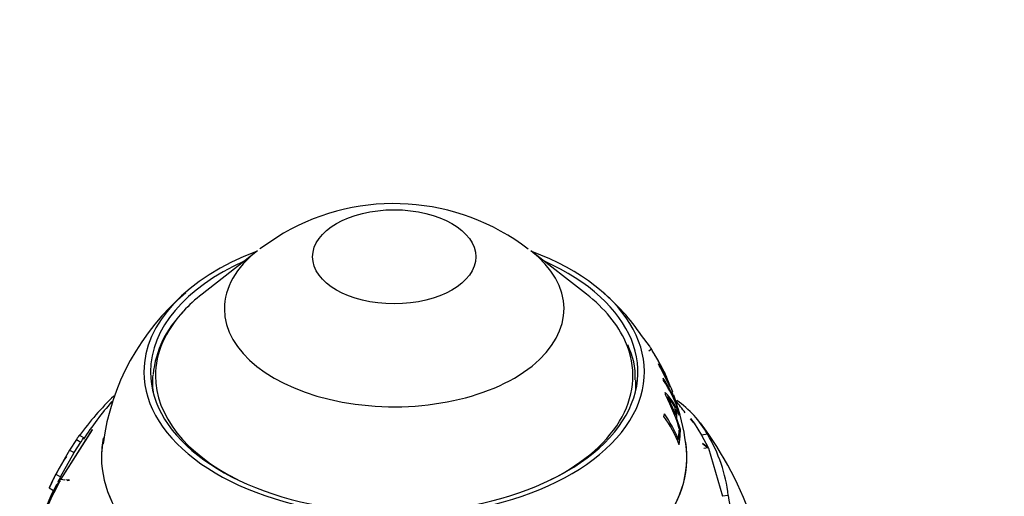
# Model space of a CAD drawing. Units: millimetres. Extents: x 0 to 1460, y 0 to 2744.
# Drawn here: x 337 to 412, y 867 to 903 of the extents above; entities that cross this region are included whole.
import ezdxf
from ezdxf import colors
from ezdxf.entities.mleader import LeaderData, LeaderLine
from ezdxf.math import Vec2, Vec3

# ---------------------------------------------------------------- set-up
doc = ezdxf.new("R2010")
doc.units = ezdxf.units.MM
doc.layers.add('DV5_Défaut', color=7, linetype='Continuous')
doc.layers.add('Défaut', color=7, linetype='Continuous')

# ---------------------------------------------------------------- blocks, each defined once
blk = doc.blocks.new('_DOT')
at = {"color": 0}
blk.add_line((0, 0), (-1, 0), dxfattribs=at)
at = {"color": 0, "const_width": 0.333}
blk.add_lwpolyline([(-0.1665, 0, 1), (0.1665, 0, 1)], format="xyb", close=True, dxfattribs=at)
blk = doc.blocks.new('SE4')
at = {"layer": 'DV5_Défaut', "color": 7, "linetype": 'Continuous'}
for p, q in [((357.2, 886.658), (355.408, 885.456)), ((355.218, 885.32), (350.975, 881.996)), ((380.382, 881.996), (376.139, 885.32)), ((385.203, 878.033), (384.607, 878.828)), ((385.195, 878.048), (385.192, 878.047)), ((385.374, 877.766), (385.159, 877.633)), ((386.798, 874.869), (385.904, 876.662)), ((386.363, 875.966), (386.081, 876.459)), ((386.519, 874.083), (386.597, 874.115)), ((387.054, 874.187), (386.946, 874.479)), ((387.127, 873.989), (387.054, 874.187)), ((387.163, 874.029), (387.08, 874.254)), ((387.246, 873.574), (387.277, 873.584)), ((387.145, 872.701), (387.214, 872.722)), ((387.188, 873.144), (387.263, 873.168)), ((387.263, 873.168), (387.489, 872.718)), ((387.394, 872.906), (387.454, 872.923)), ((387.253, 872.414), (387.318, 872.433)), ((387.577, 871.624), (387.318, 872.433)), ((388.345, 872.476), (388.628, 872.109)), ((388.617, 872.124), (388.364, 872.452)), ((388.628, 872.109), (389.196, 871.198)), ((342.563, 871.601), (340.138, 867.794)), ((340.164, 867.806), (342.587, 871.629)), ((341.923, 870.992), (341.579, 871.191)), ((342.587, 871.629), (342.563, 871.601)), ((342.569, 871.601), (342.563, 871.601)), ((387.475, 871.324), (387.574, 871.346)), ((387.574, 871.346), (387.488, 871.571)), ((387.515, 871.61), (387.577, 871.624)), ((389.645, 871.268), (389.196, 871.198)), ((389.196, 871.198), (389.714, 870.238)), ((341.356, 870.866), (340.836, 870.053)), ((341.182, 869.853), (341.704, 870.665)), ((341.356, 870.866), (341.704, 870.665)), ((387.323, 870.839), (387.429, 870.861)), ((389.714, 870.238), (389.264, 870.563)), ((389.264, 870.563), (389.29, 870.533)), ((389.29, 870.533), (389.735, 870.195)), ((340.836, 870.053), (339.787, 868.202)), ((340.138, 867.999), (341.182, 869.853)), ((340.836, 870.053), (341.182, 869.853)), ((389.377, 870.186), (389.714, 870.238)), ((389.735, 870.195), (390.79, 866.507)), ((339.787, 868.202), (340.138, 867.999)), ((339.813, 867.356), (340.057, 867.642)), ((340.138, 867.794), (339.943, 867.614)), ((340.089, 867.665), (340.151, 867.672)), ((340.485, 867.757), (340.164, 867.806)), ((340.821, 867.755), (340.556, 867.776)), ((340.652, 867.723), (340.806, 867.738)), ((340.818, 867.751), (340.762, 867.76)), ((340.806, 867.738), (340.821, 867.755)), ((339.001, 865.561), (339.432, 866.563)), ((339.268, 867.163), (339.617, 866.962)), ((339.432, 866.563), (339.617, 866.962)), ((391.245, 866.577), (390.79, 866.507))]:
    blk.add_line(p, q, dxfattribs=at)
for centre, radius, start, end in [((365.652, 872.042), 16.884, 52.45338, 120.04265), ((361.409, 868.181), 18.16, 129.99635, 172.56449), ((371.525, 870.054), 15.752, 33.84895, 50.38248), ((354.857, 875.107), 7.661, 133.95576, 174.50498), ((378.932, 875.715), 5.193, 356.91758, 27.35719), ((377.67, 870.967), 9.969, 20.73693, 33.59791), ((378.013, 870.038), 9.919, 20.94155, 33.80339), ((373.891, 870.498), 13.63, 18.71188, 22.26776), ((378.071, 869.854), 9.905, 19.58882, 33.86447), ((361.087, 856.839), 24.198, 134.18841, 143.66873), ((382.687, 870.85), 5.198, 23.50942, 44.04575), ((374.027, 867.667), 14.056, 15.45292, 28.02883), ((374.143, 867.753), 13.983, 20.81479, 27.05117), ((381.062, 869.482), 7.217, 32.1885, 39.91491), ((362.979, 857.311), 25.063, 138.96442, 147.28821), ((374.793, 869.078), 13.277, 6.36343, 21.7094), ((371.764, 860.856), 20.174, 36.65197, 40.00113), ((382.932, 867.539), 7.679, 29.04868, 55.33275), ((378.604, 867.09), 9.496, 20.66577, 35.68855), ((378.582, 867.285), 9.542, 22.00971, 35.49669), ((367.853, 856.033), 26.665, 18.19926, 37.11971), ((379.71, 865.261), 11.61, 6.5094, 31.15882), ((352.222, 861.722), 14.022, 146.04765, 157.3005), ((375.52, 849.708), 40.235, 152.63552, 154.28897), ((423.689, 825.284), 93.836, 152.9216, 153.18501), ((361.906, 855.653), 24.905, 151.16196, 169.75958), ((359.073, 856.806), 21.887, 150.32519, 166.56997), ((374.725, 849.807), 39.074, 153.31351, 153.95921), ((411.113, 869.049), 20.021, 187.09231, 195.60917)]:
    blk.add_arc(centre, radius, start, end, dxfattribs=at)
blk.add_ellipse((365.678, 884.851), major_axis=(-6.245, 0), ratio=0.57735, dxfattribs=at)
for centre, major_axis, start_param, end_param in [((365.678, 876.031), (-19.15, 0), 5.294554, 6.283185), ((365.678, 876.031), (-19.15, 0), 0, 4.130224), ((365.678, 880.868), (-12.995, 0), 5.647992, 6.283185), ((365.678, 880.868), (-12.995, 0), 0, 3.776786), ((365.678, 876.031), (-18.65, 0), 5.376385, 6.283185), ((365.678, 876.031), (-18.65, 0), 0, 4.048393), ((365.678, 875.739), (-18.266, 0), -0.635193, -0.488919), ((365.678, 875.739), (-18.266, 0), 3.390985, 3.776786), ((365.678, 875.739), (-18.266, 0), 5.794267, 6.283185), ((365.678, 875.739), (-18.266, 0), 2.28715, 3.390985), ((365.678, 873.951), (20.764, 0), 0.212874, 0.228172), ((365.678, 875.214), (-18.5, 0), 6.23005, 6.283185), ((365.678, 875.739), (-18.266, 0), 0, 0.854443), ((365.678, 873.951), (20.764, 0), 0.118983, 0.134408), ((365.678, 875.214), (-18.5, 0), 0, 0.068327), ((365.678, 875.214), (-18.5, 0), 3.073265, 3.160142), ((365.678, 873.951), (20.764, 0), 0.026825, 0.042791), ((365.678, 871.819), (21.814, 0), 0.140568, 0.194577), ((365.678, 871.581), (21.899, 0), 0.126432, 0.19484), ((365.678, 872.492), (21.539, 0), 0.018487, 0.067127), ((365.678, 873.951), (20.764, 0), -0.110374, -0.094018), ((365.678, 872.254), (21.642, 0), 0.014346, 0.07319), ((365.678, 871.581), (21.899, 0), 0.090071, 0.106368), ((365.678, 871.819), (21.814, 0), 6.20699, 6.263447), ((365.678, 871.581), (21.899, 0), 6.192966, 6.264576), ((365.678, 871.581), (-21.899, 0), 3.128245, 3.145046), ((365.678, 869.499), (-22.4, 0), 6.168161, 6.283185), ((365.678, 869.499), (-22.4, 0), 0, 3.230874), ((365.678, 869.499), (-22.4, 0), 0, 3.222271), ((365.678, 869.499), (-22.4, 0), 6.202835, 6.283185)]:
    blk.add_ellipse(centre, major_axis=major_axis, ratio=0.57735, start_param=start_param, end_param=end_param, dxfattribs=at)
for points, knots in [([(385.196, 878.045), (385.199, 878.04), (385.206, 878.029), (385.246, 877.96), (385.302, 877.865), (385.502, 877.52), (385.699, 877.178), (386.09, 876.482), (386.266, 876.155), (386.445, 875.793), (386.482, 875.715), (386.515, 875.643)], [0, 0, 0, 0, 0.068048, 0.068048, 0.234976, 0.234976, 0.568832, 0.568832, 0.902688, 0.902688, 1, 1, 1, 1]), ([(386.452, 875.773), (386.414, 875.859), (386.365, 875.965), (386.202, 876.295), (386.063, 876.555), (385.761, 877.097), (385.602, 877.374), (385.429, 877.673), (385.385, 877.75), (385.377, 877.759)], [0, 0, 0, 0, 0.160042, 0.160042, 0.472653, 0.472653, 0.785264, 0.785264, 1, 1, 1, 1]), ([(341.579, 871.191), (341.578, 871.191), (341.573, 871.185), (341.549, 871.152), (341.523, 871.114), (341.449, 871.006), (341.402, 870.935), (341.356, 870.866)], [0, 0, 0, 0, 0.240947, 0.240947, 0.620473, 0.620473, 1, 1, 1, 1]), ([(341.704, 870.665), (341.75, 870.734), (341.798, 870.805), (341.87, 870.914), (341.896, 870.952), (341.919, 870.986), (341.924, 870.992), (341.924, 870.992)], [0, 0, 0, 0, 0.379111, 0.379111, 0.758222, 0.758222, 1, 1, 1, 1])]:
    blk.add_open_spline(points, degree=3, knots=knots, dxfattribs=at)

msp = doc.modelspace()

# ---------------------------------------------------------------- block references
at = {"layer": 'Défaut'}
msp.add_blockref('SE4', (0, 0), dxfattribs=at)

# ---------------------------------------------------------------- leaders
at = {"layer": 'Défaut', "color": 7, "linetype": 'Continuous'}
ml = msp.add_multileader_mtext('Standard', dxfattribs=at)
ml.set_content('{\\pxsm0.9;\\fSolid Edge ISO|b1||i0||c0|p34;\\W1.;29/02/2024\\P}', color=256)
ml.set_leader_properties()
ml.set_arrow_properties(name='DOT')
ml.build(insert=Vec2(0, 0))
ml.multileader.update_dxf_attribs({"leader_type": 0, "dogleg_length": 0, "arrow_head_size": 12})
ctx = ml.context
ctx.base_point, ctx.char_height, ctx.arrow_head_size = Vec3(1372.548, 2736.66), 12, 12
notes = []
notes.append((ctx, [(0, (0, 0, 0), (0, 0), (1, 0), 1, [])]))
ctx.mtext.insert = Vec3(1374.548, 2742.66)
for ctx, leaders in notes:
    for number, flags, end, landing, length, lines in leaders:
        leader = LeaderData()
        leader.index, (leader.has_last_leader_line, leader.has_dogleg_vector, leader.attachment_direction) = number, flags
        leader.last_leader_point, leader.dogleg_vector, leader.dogleg_length = Vec3(end), Vec3(landing), length
        for number, points, colour, breaks in lines:
            line = LeaderLine()
            line.index, line.vertices, line.color, line.breaks = number, Vec3.list(points), colors.encode_raw_color(colour), breaks
            leader.lines.append(line)
        ctx.leaders.append(leader)

doc.saveas('drawing.dxf')
